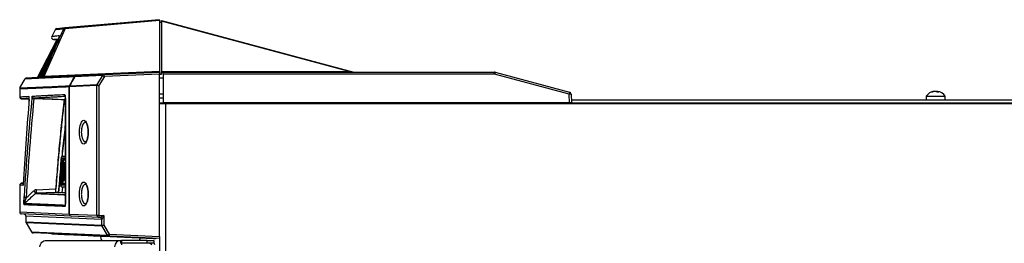
# Model space of a CAD drawing. Units: inches. Extents: x 5 to 302, y 4 to 193.
# Drawn here: x 185 to 204, y 130 to 134 of the extents above; entities that cross this region are included whole.
import ezdxf

# ---------------------------------------------------------------- set-up
doc = ezdxf.new("R2010")
doc.units = ezdxf.units.IN
doc.header["$LTSCALE"] = 18
doc.header["$MEASUREMENT"] = 0

msp = doc.modelspace()

# ---------------------------------------------------------------- linework, layer by layer
for p, q in [((187.704, 134.41), (185.895, 134.252)), ((185.896, 134.24), (187.704, 134.399)), ((187.704, 134.399), (187.704, 134.41)), ((187.704, 134.399), (187.704, 133.417)), ((185.709, 134.217), (185.641, 134.087)), ((185.895, 134.252), (185.74, 134.238)), ((187.704, 134.365), (187.743, 134.365)), ((187.743, 134.394), (191.431, 133.406)), ((187.743, 134.381), (187.743, 134.394)), ((191.345, 133.416), (187.743, 134.381)), ((187.743, 134.381), (187.743, 133.416)), ((185.744, 134.029), (185.366, 133.303)), ((185.744, 134.029), (185.676, 134.029)), ((185.746, 134.029), (185.744, 134.029)), ((185.744, 134.029), (185.744, 134.029)), ((185.746, 134.03), (185.748, 134.03)), ((185.753, 134.03), (185.748, 134.03)), ((185.753, 134.03), (185.756, 134.031)), ((185.761, 134.031), (185.756, 134.031)), ((185.781, 134.075), (185.779, 134.073)), ((185.427, 133.308), (185.519, 133.486)), ((185.032, 133.101), (185.132, 133.275)), ((185.491, 133.422), (185.433, 133.31)), ((185.45, 133.327), (185.451, 133.329)), ((185.466, 133.327), (185.45, 133.327)), ((187.704, 133.417), (185.491, 133.32)), ((186.62, 133.34), (186.08, 133.316)), ((186.11, 133.336), (186.651, 133.359)), ((186.512, 133.165), (186.62, 133.34)), ((186.651, 133.32), (186.542, 133.146)), ((186.651, 133.359), (187.704, 133.405)), ((187.704, 133.366), (186.651, 133.32)), ((187.704, 133.405), (187.704, 133.417)), ((187.704, 133.405), (187.704, 133.366)), ((187.704, 130.256), (187.704, 133.366)), ((187.704, 133.365), (187.743, 133.365)), ((187.78, 133.287), (187.704, 133.287)), ((187.743, 133.416), (191.345, 133.416)), ((187.743, 133.405), (187.743, 133.416)), ((187.743, 133.365), (187.743, 133.405)), ((187.743, 133.405), (187.78, 133.405)), ((187.78, 133.405), (194.129, 133.405)), ((187.78, 133.367), (187.78, 133.405)), ((187.78, 133.367), (187.78, 132.814)), ((194.129, 133.367), (187.78, 133.367)), ((191.345, 133.416), (191.345, 133.405)), ((194.129, 133.367), (194.129, 133.405)), ((195.558, 132.984), (194.129, 133.367)), ((194.139, 133.404), (195.569, 133.021)), ((185.027, 133.081), (185.027, 132.931)), ((185.978, 133.122), (185.976, 133.122)), ((185.976, 130.684), (185.976, 133.122)), ((186.507, 133.146), (185.978, 133.122)), ((185.978, 133.122), (185.978, 130.684)), ((185.978, 133.122), (185.978, 133.122)), ((185.981, 133.142), (185.981, 133.142)), ((185.983, 133.142), (186.512, 133.165)), ((186.507, 130.661), (186.507, 133.146)), ((186.542, 133.146), (186.507, 133.146)), ((186.542, 133.146), (186.542, 130.661)), ((185.064, 132.892), (185.204, 132.886)), ((185.901, 132.901), (185.901, 130.885)), ((185.901, 132.901), (185.902, 132.901)), ((185.902, 132.901), (185.902, 130.885)), ((187.704, 132.991), (187.78, 132.991)), ((187.704, 132.913), (187.78, 132.913)), ((195.564, 132.814), (195.558, 132.984)), ((195.598, 132.984), (195.604, 132.814)), ((202.403, 132.944), (202.403, 132.875)), ((202.403, 132.944), (202.77, 132.944)), ((202.562, 133.033), (202.562, 133.036)), ((202.588, 133.035), (202.592, 133.036)), ((202.611, 133.025), (202.611, 133.036)), ((202.77, 132.875), (202.77, 132.944)), ((185.203, 132.81), (185.203, 132.806)), ((185.876, 132.885), (185.889, 132.886)), ((185.889, 132.886), (185.901, 132.886)), ((187.704, 132.814), (187.78, 132.814)), ((187.704, 132.803), (187.825, 132.803)), ((195.564, 132.814), (187.78, 132.814)), ((187.825, 132.803), (187.825, 56.553)), ((187.825, 132.803), (222.583, 132.803)), ((191.625, 132.803), (191.625, 132.814)), ((191.704, 132.814), (191.704, 132.803)), ((194.837, 132.814), (194.837, 132.803)), ((195.337, 132.814), (195.337, 132.803)), ((195.525, 132.803), (195.525, 132.814)), ((195.604, 132.814), (195.564, 132.814)), ((195.602, 132.875), (221.571, 132.875)), ((195.604, 132.819), (221.571, 132.819)), ((195.604, 132.814), (195.604, 132.803)), ((202.337, 132.819), (202.337, 132.803)), ((202.337, 132.819), (202.837, 132.819)), ((202.498, 132.819), (202.499, 132.819)), ((202.506, 132.819), (202.506, 132.819)), ((202.55, 132.819), (202.557, 132.819)), ((202.837, 132.819), (202.837, 132.803)), ((185.901, 131.789), (185.839, 131.787)), ((185.839, 131.787), (185.901, 131.789)), ((185.839, 131.787), (185.901, 131.786)), ((185.812, 131.338), (185.818, 131.652)), ((185.823, 131.652), (185.818, 131.338)), ((185.845, 131.652), (185.823, 131.652)), ((185.901, 131.747), (185.839, 131.748)), ((185.901, 131.745), (185.839, 131.748)), ((185.844, 131.64), (185.839, 131.354)), ((185.846, 131.64), (185.841, 131.354)), ((185.846, 131.64), (185.856, 131.64)), ((185.855, 131.438), (185.877, 131.653)), ((185.856, 131.64), (185.855, 131.576)), ((185.901, 131.732), (185.859, 131.733)), ((185.901, 131.719), (185.859, 131.72)), ((185.862, 131.588), (185.87, 131.588)), ((185.863, 131.677), (185.873, 131.677)), ((185.869, 131.645), (185.876, 131.644)), ((185.879, 131.644), (185.869, 131.538)), ((185.869, 131.633), (185.875, 131.632)), ((185.875, 131.669), (185.875, 131.667)), ((185.875, 131.669), (185.877, 131.669)), ((185.875, 131.667), (185.875, 131.665)), ((185.875, 131.667), (185.877, 131.667)), ((185.875, 131.665), (185.876, 131.661)), ((185.875, 131.665), (185.877, 131.665)), ((185.876, 131.656), (185.875, 131.653)), ((185.875, 131.653), (185.877, 131.653)), ((185.877, 131.67), (185.876, 131.675)), ((185.876, 131.675), (185.883, 131.675)), ((185.876, 131.661), (185.876, 131.66)), ((185.876, 131.661), (185.878, 131.661)), ((185.876, 131.66), (185.876, 131.658)), ((185.876, 131.66), (185.878, 131.66)), ((185.876, 131.658), (185.876, 131.656)), ((185.876, 131.658), (185.877, 131.658)), ((185.876, 131.656), (185.877, 131.656)), ((185.877, 131.668), (185.877, 131.67)), ((185.877, 131.667), (185.877, 131.668)), ((185.877, 131.665), (185.877, 131.667)), ((185.878, 131.66), (185.877, 131.665)), ((185.877, 131.658), (185.878, 131.66)), ((185.877, 131.655), (185.877, 131.658)), ((185.877, 131.653), (185.877, 131.655)), ((185.886, 131.538), (185.879, 131.644)), ((185.883, 131.583), (185.879, 131.538)), ((185.883, 131.675), (185.884, 131.663)), ((185.883, 131.675), (185.893, 131.674)), ((185.884, 131.663), (185.884, 131.66)), ((185.884, 131.663), (185.894, 131.663)), ((185.884, 131.66), (185.884, 131.657)), ((185.884, 131.66), (185.894, 131.66)), ((185.884, 131.657), (185.885, 131.641)), ((185.884, 131.657), (185.886, 131.657)), ((185.885, 131.641), (185.886, 131.637)), ((185.885, 131.641), (185.887, 131.641)), ((185.886, 131.659), (185.896, 131.658)), ((185.886, 131.655), (185.886, 131.659)), ((185.886, 131.652), (185.886, 131.655)), ((185.888, 131.63), (185.886, 131.652)), ((185.886, 131.637), (185.886, 131.632)), ((185.886, 131.637), (185.887, 131.637)), ((185.886, 131.632), (185.893, 131.512)), ((185.886, 131.632), (185.888, 131.632)), ((185.888, 131.625), (185.888, 131.63)), ((185.888, 131.619), (185.888, 131.625)), ((185.893, 131.674), (185.894, 131.663)), ((185.894, 131.663), (185.894, 131.66)), ((185.894, 131.66), (185.894, 131.658)), ((185.896, 131.658), (185.901, 131.635)), ((185.776, 131.094), (185.815, 131.502)), ((185.854, 131.386), (185.849, 131.386)), ((185.851, 131.386), (185.851, 131.354)), ((185.854, 131.443), (185.852, 131.426)), ((185.852, 131.426), (185.852, 131.424)), ((185.852, 131.426), (185.854, 131.426)), ((185.852, 131.424), (185.852, 131.421)), ((185.852, 131.424), (185.854, 131.424)), ((185.852, 131.421), (185.852, 131.405)), ((185.852, 131.421), (185.853, 131.421)), ((185.852, 131.41), (185.853, 131.412)), ((185.853, 131.416), (185.855, 131.434)), ((185.853, 131.414), (185.853, 131.416)), ((185.853, 131.412), (185.853, 131.414)), ((185.854, 131.512), (185.863, 131.512)), ((185.855, 131.448), (185.854, 131.446)), ((185.854, 131.446), (185.854, 131.443)), ((185.854, 131.446), (185.856, 131.446)), ((185.854, 131.443), (185.856, 131.443)), ((185.854, 131.386), (185.856, 131.386)), ((185.855, 131.448), (185.856, 131.448)), ((185.855, 131.436), (185.855, 131.438)), ((185.855, 131.434), (185.855, 131.436)), ((185.855, 131.398), (185.856, 131.398)), ((185.855, 131.394), (185.865, 131.394)), ((185.855, 131.391), (185.856, 131.391)), ((185.855, 131.388), (185.856, 131.388)), ((185.856, 131.415), (185.866, 131.414)), ((185.856, 131.378), (185.856, 131.386)), ((185.867, 131.52), (185.857, 131.419)), ((185.857, 131.419), (185.857, 131.418)), ((185.857, 131.419), (185.867, 131.419)), ((185.857, 131.418), (185.867, 131.418)), ((185.857, 131.417), (185.867, 131.417)), ((185.858, 131.412), (185.868, 131.412)), ((185.866, 131.414), (185.866, 131.412)), ((185.877, 131.52), (185.867, 131.419)), ((185.887, 131.52), (185.867, 131.52)), ((185.867, 131.419), (185.867, 131.418)), ((185.869, 131.538), (185.886, 131.538)), ((185.889, 131.491), (185.887, 131.52)), ((185.89, 131.472), (185.889, 131.491)), ((185.898, 131.457), (185.89, 131.457)), ((185.89, 131.448), (185.896, 131.448)), ((185.893, 131.512), (185.894, 131.508)), ((185.893, 131.512), (185.895, 131.512)), ((185.894, 131.53), (185.894, 131.536)), ((185.894, 131.524), (185.894, 131.53)), ((185.896, 131.501), (185.894, 131.524)), ((185.894, 131.508), (185.894, 131.504)), ((185.894, 131.508), (185.895, 131.508)), ((185.894, 131.504), (185.894, 131.496)), ((185.894, 131.504), (185.896, 131.504)), ((185.894, 131.496), (185.896, 131.474)), ((185.894, 131.496), (185.896, 131.496)), ((185.897, 131.479), (185.896, 131.501)), ((185.896, 131.474), (185.898, 131.474)), ((185.896, 131.448), (185.901, 131.448)), ((185.897, 131.479), (185.897, 131.479)), ((185.897, 131.465), (185.901, 131.465)), ((185.897, 131.463), (185.901, 131.463)), ((185.897, 131.46), (185.901, 131.46)), ((185.898, 131.499), (185.901, 131.499)), ((185.898, 131.472), (185.901, 131.472)), ((185.898, 131.457), (185.901, 131.457)), ((185.027, 131.238), (185.027, 130.725)), ((185.097, 131.279), (185.064, 131.277)), ((185.839, 131.338), (185.818, 131.338)), ((185.829, 131.203), (185.901, 131.2)), ((185.901, 131.202), (185.829, 131.203)), ((185.829, 131.203), (185.901, 131.2)), ((185.901, 131.245), (185.83, 131.242)), ((185.83, 131.242), (185.901, 131.241)), ((185.845, 131.202), (185.833, 131.092)), ((185.841, 131.354), (185.851, 131.354)), ((185.844, 131.092), (185.856, 131.202)), ((185.85, 131.261), (185.901, 131.26)), ((185.851, 131.274), (185.901, 131.273)), ((185.872, 131.329), (185.881, 131.328)), ((185.348, 131.15), (185.716, 131.166)), ((185.71, 131.099), (185.348, 131.083)), ((185.719, 131.096), (185.71, 131.097)), ((185.767, 131.098), (185.719, 131.096)), ((185.776, 131.094), (185.766, 131.095)), ((185.84, 131.097), (185.776, 131.094)), ((185.844, 131.092), (185.833, 131.092)), ((185.901, 131.094), (185.844, 131.092)), ((185.902, 130.885), (185.901, 130.885)), ((185.027, 130.725), (185.976, 130.684)), ((186.013, 130.644), (185.064, 130.686)), ((185.145, 130.645), (185.145, 130.535)), ((185.145, 130.645), (185.145, 130.535)), ((186.601, 130.581), (185.145, 130.645)), ((185.145, 130.645), (185.145, 130.645)), ((185.976, 130.684), (185.978, 130.684)), ((185.978, 130.684), (186.507, 130.661)), ((186.542, 130.621), (186.013, 130.644)), ((186.507, 130.661), (186.542, 130.661)), ((186.542, 130.661), (186.64, 130.656)), ((186.64, 130.656), (186.64, 130.472)), ((185.145, 130.535), (186.603, 130.472)), ((185.145, 130.535), (185.145, 130.535)), ((185.15, 130.516), (185.252, 130.341)), ((185.151, 130.516), (185.15, 130.516)), ((185.151, 130.516), (185.252, 130.342)), ((186.608, 130.452), (185.151, 130.516)), ((186.564, 130.62), (186.542, 130.621)), ((186.603, 130.472), (186.603, 130.582)), ((186.603, 130.472), (186.64, 130.472)), ((186.71, 130.278), (186.608, 130.452)), ((186.64, 130.472), (186.742, 130.298)), ((185.252, 130.342), (186.71, 130.278)), ((185.252, 130.342), (185.252, 130.341)), ((186.742, 130.258), (185.284, 130.322)), ((185.641, 130.306), (185.64, 130.296)), ((185.758, 130.291), (185.64, 130.296)), ((185.758, 130.301), (185.758, 130.291)), ((185.887, 130.286), (185.758, 130.291)), ((185.888, 130.296), (185.887, 130.286)), ((185.926, 130.284), (185.887, 130.286)), ((185.927, 130.294), (185.926, 130.284)), ((187.591, 130.211), (185.926, 130.284)), ((186.451, 130.26), (186.452, 130.261)), ((186.576, 130.255), (186.451, 130.26)), ((186.576, 130.255), (186.576, 130.256)), ((186.951, 130.238), (186.576, 130.255)), ((186.576, 130.255), (186.584, 130.214)), ((186.576, 130.255), (186.584, 130.214)), ((186.742, 130.298), (187.704, 130.256)), ((187.704, 130.216), (186.742, 130.258)), ((187.704, 130.256), (187.704, 130.216)), ((185.537, 130.179), (186.966, 130.179)), ((186.584, 130.214), (186.584, 130.214)), ((186.951, 130.238), (186.951, 130.239)), ((186.964, 130.238), (186.964, 130.239)), ((186.966, 130.123), (186.966, 130.179)), ((186.966, 130.179), (186.978, 130.179)), ((186.966, 130.123), (186.978, 130.123)), ((186.978, 130.179), (186.978, 130.123)), ((187.47, 130.179), (186.978, 130.179)), ((187.47, 130.123), (186.978, 130.123)), ((186.985, 130.093), (186.985, 130.123)), ((187.326, 130.179), (187.339, 130.215)), ((187.327, 130.179), (187.339, 130.214)), ((187.339, 130.215), (187.341, 130.222)), ((187.341, 130.222), (187.339, 130.214)), ((187.339, 130.214), (187.339, 130.215)), ((187.47, 130.123), (187.47, 130.179)), ((187.47, 130.179), (187.595, 130.179)), ((187.595, 130.123), (187.47, 130.123)), ((187.592, 130.221), (187.591, 130.211)), ((187.63, 130.209), (187.591, 130.211)), ((187.595, 130.179), (187.595, 130.123)), ((187.631, 130.219), (187.63, 130.209)), ((187.704, 130.216), (187.704, 56.553))]:
    msp.add_line(p, q)
at = {"flags": 128}
for points in [[(185.896, 134.24), (185.896, 134.243), (185.896, 134.245), (185.896, 134.247), (185.896, 134.249), (185.895, 134.25), (185.895, 134.251), (185.895, 134.252), (185.895, 134.252)], [(185.744, 134.029), (185.648, 133.845), (185.552, 133.66), (185.366, 133.303)], [(185.368, 133.303), (185.464, 133.488), (185.56, 133.673), (185.746, 134.03)], [(185.748, 134.03), (185.651, 133.845), (185.555, 133.66), (185.369, 133.303)], [(185.375, 133.304), (185.471, 133.488), (185.567, 133.673), (185.753, 134.03)], [(185.756, 134.031), (185.66, 133.846), (185.563, 133.661), (185.377, 133.304)], [(185.785, 134.089), (185.786, 134.091), (185.789, 134.1)], [(185.387, 133.304), (185.483, 133.489), (185.579, 133.674), (185.737, 133.977)], [(185.711, 133.919), (185.673, 133.847), (185.577, 133.662), (185.39, 133.304)], [(185.404, 133.305), (185.5, 133.49), (185.596, 133.675), (185.639, 133.758)], [(185.61, 133.692), (185.595, 133.663), (185.408, 133.305)], [(185.981, 133.142), (186.014, 133.201), (186.052, 133.268), (186.075, 133.31), (186.079, 133.316)], [(186.08, 133.316), (186.076, 133.31), (186.034, 133.234), (186.006, 133.183), (185.983, 133.142)], [(185.874, 132.869), (185.821, 132.871), (185.3, 132.894)], [(185.305, 132.905), (185.346, 132.903), (185.661, 132.89), (185.875, 132.88)], [(202.619, 133.035), (202.618, 133.035), (202.611, 133.036)], [(193.699, 132.814), (193.688, 132.808), (193.681, 132.803)], [(185.096, 131.248), (185.094, 131.242), (185.093, 131.234)], [(185.294, 131.127), (185.302, 131.122), (185.309, 131.115), (185.315, 131.108), (185.32, 131.1), (185.323, 131.091), (185.324, 131.084), (185.323, 131.077), (185.32, 131.072)]]:
    msp.add_lwpolyline(points, dxfattribs=at)
for centre, radius, start, end in [((185.744, 134.199), 0.0394, 95, 152.5226), ((185.899, 134.213), 0.0392, 95.0321, 152.6359), ((185.887, 134.211), 0.0307, 73.1168, 139.8247), ((185.676, 134.069), 0.0394, 152.5, 270), ((185.166, 133.255), 0.0394, 92.5, 150.0088), ((185.414, 133.345), 0.0394, 272.5, 336.9949), ((185.415, 133.345), 0.0392, 272.5466, 332.6664), ((185.431, 133.345), 0.0392, 272.5503, 332.6796), ((185.451, 133.317), 0.0402, 348.1911, 4.786), ((186.112, 133.297), 0.0384, 92.6932, 150.776), ((186.079, 133.311), 0.00544, 82.2754, 96.2354), ((186.112, 133.299), 0.0365, 93.1537, 152.5628), ((186.653, 133.323), 0.0365, 93.1537, 152.5628), ((187.024, 133.931), 0.717, 235.6492, 238.5465), ((186.876, 133.34), 0.227, 175.0251, 184.9749), ((191.441, 133.444), 0.0394, 255, 270), ((194.129, 133.365), 0.0394, 75, 90), ((195.136, 133.107), 1.04, 163.4166, 165.5123), ((185.066, 133.081), 0.0394, 150.0088, 180), ((186.016, 133.122), 0.0399, 150.5744, 180.1304), ((186.014, 133.126), 0.0366, 153.9552, 185.7038), ((186.019, 133.123), 0.0412, 151.8869, 180.3957), ((186.014, 133.126), 0.0366, 153.9552, 185.7034), ((185.982, 133.137), 0.00544, 82.2805, 96.2275), ((186.548, 133.146), 0.0412, 151.8869, 180.3957), ((186.916, 133.757), 0.717, 235.6492, 238.5465), ((185.066, 132.931), 0.0394, 180.0155, 273.1319), ((185.238, 132.941), 0.0395, 180.0187, 203.5705), ((185.299, 132.931), 0.0377, 195.2036, 271.6179), ((185.307, 132.944), 0.0393, 179.9042, 267.3043), ((185.921, 132.977), 0.0397, 180.0017, 228.981), ((196.566, 132.724), 1.04, 163.4166, 165.5123), ((195.578, 132.702), 0.283, 86.0129, 93.9871), ((195.558, 132.983), 0.0394, 2, 75), ((202.587, 132.81), 0.228, 98.0992, 143.7529), ((202.578, 132.872), 0.165, 95.4155, 116.6932), ((202.513, 132.957), 0.0629, 81.263, 98.737), ((202.597, 132.872), 0.165, 95.4155, 116.6932), ((202.569, 132.955), 0.082, 51.4188, 80.9229), ((202.577, 132.876), 0.161, 77.6911, 84.7135), ((202.598, 132.955), 0.082, 51.4188, 80.9229), ((202.587, 132.81), 0.228, 36.2471, 81.9008), ((202.634, 132.872), 0.148, 84.2977, 95.7023), ((193.724, 132.753), 0.122, 150.0565, 155.8055), ((185.066, 131.238), 0.0394, 86.8681, 179.9704), ((185.148, 131.029), 0.0364, 193.5873, 273.4099), ((185.171, 131.117), 0.18, 349.2525, 10.7475), ((185.152, 130.861), 0.0394, 135.0359, 180.0022), ((185.931, 130.828), 0.0399, 148.7624, 179.94), ((185.066, 130.725), 0.0394, 180.6778, 267.5), ((186.015, 130.683), 0.039, 179.3669, 266.9673), ((186.016, 130.682), 0.0381, 178.0234, 265.7562), ((186.545, 130.659), 0.0381, 178.0234, 265.7562), ((186.768, 130.641), 0.227, 175.0251, 184.9749), ((185.184, 130.535), 0.0394, 180, 210.2024), ((185.185, 130.535), 0.0396, 179.9416, 209.734), ((186.562, 130.581), 0.0392, 359.7192, 87.2666), ((186.563, 130.581), 0.0399, 1.588, 85.8599), ((186.642, 130.472), 0.0396, 179.9416, 209.734), ((186.907, 130.001), 0.541, 119.5244, 123.5096), ((185.286, 130.361), 0.039, 209.6457, 267.4159), ((185.286, 130.361), 0.0394, 210.2024, 267.5), ((187.009, 129.826), 0.541, 119.5244, 123.5096), ((186.744, 130.297), 0.039, 209.6457, 267.4159), ((186.968, 130.278), 0.227, 175.0251, 184.9749), ((186.7, 130.237), 0.117, 191.2882, 209.9489), ((186.7, 130.237), 0.118, 191.2882, 209.757), ((186.966, 130.058), 0.121, 90.2472, 180.2451), ((187.504, 130.057), 0.066, 33.0557, 90), ((187.504, 130.057), 0.121, 17.294, 41.2125)]:
    msp.add_arc(centre, radius, start, end)
for centre, major_axis, ratio, start_param, end_param in [((233.826, 103.289), (5.714, 67.392), 0.811158, 1.163503, 1.178771), ((191.137, 133.444), (0.294, -0.038), 0.004413, 5.497234, 6.316151), ((234.239, 125.091), (-35.553, 36.194), 0.940149, 0.665538, 0.704505), ((234.237, 125.063), (-35.303, 36.41), 0.940131, 0.672015, 0.710982), ((234.239, 131.673), (35.553, 36.194), 0.940149, 2.29343, 2.324868), ((185.105, 130.645), (0.0403, -0.0018), 0.97479, 0.04326, 1.570796), ((186.642, 130.656), (0.077, 0.036), 0.00857, 1.589096, 2.98536), ((186.642, 130.656), (0.0393, 0.0754), 0.017905, 1.580142, 2.976406), ((186.562, 130.66), (-0.0021, 0.0395), 0.3063, 3.111889, 3.284519), ((186.601, 130.66), (-0.0001, 0.0788), 0.132406, 3.135674, 3.308305)]:
    msp.add_ellipse(centre, major_axis=major_axis, ratio=ratio, start_param=start_param, end_param=end_param)
for centre in [(186.255, 132.255), (186.255, 131.068)]:
    msp.add_ellipse(centre, major_axis=(0, 0.229), ratio=0.363972)
for points, knots in [([(185.864, 134.231), (185.856, 134.213), (185.816, 134.123), (185.681, 133.822), (185.558, 133.538), (185.466, 133.327)], [0, 0, 0, 0, 0.059902, 0.299509, 1, 1, 1, 1]), ([(185.864, 134.231), (185.862, 134.231), (185.851, 134.23), (185.809, 134.226), (185.757, 134.222), (185.716, 134.218), (185.711, 134.218), (185.709, 134.217)], [0, 0, 0, 0, 0.020544, 0.102719, 0.431448, 0.715648, 1, 1, 1, 1]), ([(185.45, 133.327), (185.472, 133.378), (185.527, 133.504), (185.616, 133.706), (185.704, 133.904), (185.759, 134.028), (185.781, 134.075)], [0, 0, 0, 0, 0.204587, 0.506281, 0.807975, 1, 1, 1, 1]), ([(185.789, 134.1), (185.772, 134.099), (185.739, 134.096), (185.701, 134.092), (185.671, 134.09), (185.653, 134.088), (185.643, 134.087), (185.642, 134.087), (185.641, 134.087)], [0, 0, 0, 0, 0.178216, 0.356468, 0.536711, 0.716991, 0.858486, 1, 1, 1, 1]), ([(185.676, 134.029), (185.676, 134.03), (185.678, 134.03), (185.688, 134.031), (185.706, 134.032), (185.732, 134.034), (185.754, 134.036), (185.764, 134.037)], [0, 0, 0, 0, 0.184953, 0.369929, 0.60553, 0.841179, 1, 1, 1, 1]), ([(185.786, 134.089), (185.786, 134.089), (185.786, 134.089), (185.785, 134.087), (185.783, 134.081), (185.78, 134.073), (185.777, 134.068)], [0, 0, 0, 0, 0.044319, 0.221346, 0.5022, 1, 1, 1, 1]), ([(185.789, 134.1), (185.789, 134.1), (185.79, 134.1), (185.79, 134.099), (185.789, 134.096), (185.787, 134.091), (185.785, 134.084), (185.782, 134.078), (185.781, 134.075)], [0, 0, 0, 0, 0.103901, 0.208801, 0.403643, 0.605145, 0.799769, 1, 1, 1, 1]), ([(186.079, 133.316), (186.049, 133.315), (185.989, 133.312), (185.904, 133.308), (185.824, 133.305), (185.76, 133.302), (185.7, 133.3), (185.654, 133.298), (185.61, 133.296), (185.578, 133.294), (185.536, 133.292), (185.488, 133.29), (185.434, 133.288), (185.393, 133.286), (185.354, 133.284), (185.325, 133.283), (185.299, 133.282), (185.28, 133.281), (185.257, 133.28), (185.236, 133.279), (185.217, 133.278), (185.199, 133.278), (185.184, 133.277), (185.171, 133.276), (185.16, 133.276), (185.146, 133.275), (185.135, 133.275), (185.133, 133.275), (185.132, 133.275)], [0, 0, 0, 0, 0.048376, 0.096752, 0.145133, 0.193509, 0.217697, 0.266087, 0.290284, 0.31448, 0.338682, 0.387058, 0.435439, 0.483815, 0.508003, 0.556393, 0.58059, 0.604786, 0.628989, 0.677364, 0.701552, 0.725746, 0.774121, 0.798309, 0.822503, 0.866868, 0.933427, 1, 1, 1, 1]), ([(185.165, 133.294), (185.165, 133.294), (185.166, 133.294), (185.172, 133.295), (185.181, 133.295), (185.194, 133.296), (185.209, 133.296), (185.224, 133.297), (185.24, 133.298), (185.263, 133.299), (185.3, 133.3), (185.337, 133.302), (185.372, 133.303), (185.394, 133.304), (185.417, 133.305), (185.441, 133.306), (185.475, 133.308), (185.52, 133.31), (185.588, 133.313), (185.652, 133.316), (185.709, 133.318), (185.744, 133.32), (185.78, 133.321), (185.818, 133.323), (185.869, 133.325), (185.936, 133.328), (186.02, 133.332), (186.08, 133.334), (186.11, 133.336)], [0, 0, 0, 0, 0.044366, 0.088732, 0.133098, 0.1774979, 0.2258736, 0.2500615, 0.274255, 0.3226307, 0.3710119, 0.4435757, 0.4677642, 0.4919521, 0.5161406, 0.5403505, 0.5645609, 0.6129366, 0.6613178, 0.7338816, 0.7580701, 0.782258, 0.8064465, 0.8306564, 0.8548668, 0.9032425, 0.9516237, 1, 1, 1, 1]), ([(185.491, 133.32), (185.491, 133.32), (185.488, 133.319), (185.484, 133.319), (185.479, 133.318), (185.475, 133.318), (185.47, 133.319), (185.466, 133.322), (185.466, 133.325), (185.466, 133.327)], [0, 0, 0, 0, 0.0349488, 0.1450045, 0.2055958, 0.3157466, 0.4074409, 0.6391847, 1, 1, 1, 1]), ([(185.976, 133.122), (185.946, 133.121), (185.896, 133.119), (185.829, 133.116), (185.774, 133.114), (185.721, 133.111), (185.672, 133.109), (185.627, 133.107), (185.577, 133.105), (185.515, 133.102), (185.455, 133.1), (185.404, 133.097), (185.366, 133.096), (185.331, 133.094), (185.299, 133.093), (185.269, 133.092), (185.238, 133.09), (185.2, 133.089), (185.165, 133.087), (185.129, 133.085), (185.104, 133.084), (185.078, 133.083), (185.061, 133.083), (185.047, 133.082), (185.039, 133.082), (185.033, 133.081), (185.028, 133.081), (185.027, 133.081), (185.027, 133.081)], [0, 0, 0, 0, 0.048249, 0.080414, 0.112582, 0.144752, 0.176917, 0.205062, 0.233212, 0.277454, 0.337792, 0.369957, 0.402125, 0.434294, 0.46646, 0.494605, 0.522755, 0.566996, 0.627334, 0.6595, 0.723837, 0.756002, 0.820339, 0.850276, 0.882087, 0.915772, 0.949461, 1, 1, 1, 1]), ([(185.032, 133.101), (185.033, 133.101), (185.036, 133.101), (185.061, 133.102), (185.101, 133.104), (185.161, 133.106), (185.238, 133.11), (185.333, 133.114), (185.446, 133.119), (185.576, 133.124), (185.724, 133.131), (185.861, 133.137), (185.951, 133.141), (185.981, 133.142)], [0, 0, 0, 0, 0.0898165, 0.179661, 0.2761635, 0.372666, 0.4691684, 0.5657057, 0.6622082, 0.7587106, 0.855248, 0.9517504, 1, 1, 1, 1]), ([(185.027, 132.931), (185.028, 132.931), (185.031, 132.931), (185.054, 132.933), (185.089, 132.935), (185.137, 132.937), (185.18, 132.94), (185.198, 132.941)], [0, 0, 0, 0, 0.221601, 0.405937, 0.609534, 0.830209, 1, 1, 1, 1]), ([(185.204, 132.899), (185.178, 132.898), (185.124, 132.895), (185.087, 132.893), (185.067, 132.892), (185.065, 132.892), (185.064, 132.892)], [0, 0, 0, 0, 0.282789, 0.603692, 0.810099, 1, 1, 1, 1]), ([(185.198, 132.941), (185.198, 132.941), (185.199, 132.94), (185.199, 132.94), (185.2, 132.938), (185.201, 132.936), (185.201, 132.932), (185.202, 132.928), (185.202, 132.922), (185.203, 132.916), (185.203, 132.91), (185.204, 132.902), (185.204, 132.894), (185.205, 132.886), (185.205, 132.878), (185.205, 132.869), (185.205, 132.86), (185.205, 132.853), (185.205, 132.847), (185.205, 132.841), (185.204, 132.834), (185.204, 132.826), (185.204, 132.819), (185.203, 132.812), (185.203, 132.808), (185.203, 132.806)], [0, 0, 0, 0, 0.024166, 0.070681, 0.117875, 0.142823, 0.202468, 0.25845, 0.285585, 0.345203, 0.40116, 0.428282, 0.487917, 0.543891, 0.57102, 0.630714, 0.686742, 0.713898, 0.738109, 0.782462, 0.820667, 0.856998, 0.914502, 0.96152, 1, 1, 1, 1]), ([(185.201, 132.927), (185.201, 132.927), (185.201, 132.927), (185.202, 132.925), (185.202, 132.919), (185.204, 132.907), (185.204, 132.887), (185.205, 132.861), (185.204, 132.835), (185.204, 132.816), (185.203, 132.81), (185.203, 132.808)], [0, 0, 0, 0, 0.010705, 0.065985, 0.149128, 0.273651, 0.426877, 0.598552, 0.776789, 0.954225, 1, 1, 1, 1]), ([(185.262, 132.922), (185.263, 132.923), (185.263, 132.927), (185.263, 132.93), (185.264, 132.932), (185.264, 132.935), (185.265, 132.938), (185.266, 132.941), (185.266, 132.942), (185.267, 132.944), (185.267, 132.944), (185.268, 132.944), (185.268, 132.944), (185.268, 132.944)], [0, 0, 0, 0, 0.121557, 0.243114, 0.244225, 0.364671, 0.497873, 0.604376, 0.710878, 0.81738, 0.931443, 0.96571, 1, 1, 1, 1]), ([(185.268, 132.944), (185.299, 132.946), (185.35, 132.949), (185.435, 132.953), (185.512, 132.957), (185.609, 132.963), (185.728, 132.969), (185.83, 132.974), (185.881, 132.977)], [0, 0, 0, 0, 0.208261, 0.339021, 0.480731, 0.605838, 0.802919, 1, 1, 1, 1]), ([(185.305, 132.905), (185.305, 132.905), (185.305, 132.905), (185.304, 132.905), (185.303, 132.904), (185.303, 132.903), (185.302, 132.902), (185.302, 132.901), (185.301, 132.9), (185.301, 132.898), (185.301, 132.897), (185.3, 132.895), (185.3, 132.894), (185.3, 132.894)], [0, 0, 0, 0, 0.069049, 0.229691, 0.338445, 0.448719, 0.504117, 0.564584, 0.686163, 0.778685, 0.841545, 0.90472, 1, 1, 1, 1]), ([(185.898, 132.937), (185.851, 132.934), (185.77, 132.93), (185.665, 132.924), (185.537, 132.918), (185.412, 132.911), (185.335, 132.907), (185.305, 132.905)], [0, 0, 0, 0, 0.18641, 0.32078, 0.466402, 0.797448, 1, 1, 1, 1]), ([(185.881, 132.977), (185.882, 132.977), (185.883, 132.977), (185.885, 132.976), (185.887, 132.975), (185.889, 132.972), (185.89, 132.97), (185.892, 132.967), (185.893, 132.965), (185.894, 132.961), (185.895, 132.958), (185.896, 132.953), (185.897, 132.949), (185.898, 132.943), (185.899, 132.937), (185.9, 132.928), (185.901, 132.92), (185.901, 132.91), (185.902, 132.905), (185.902, 132.901)], [0, 0, 0, 0, 0.041848, 0.125592, 0.209341, 0.27367, 0.341027, 0.384101, 0.427288, 0.484807, 0.529482, 0.574344, 0.639513, 0.678077, 0.750794, 0.78604, 0.893599, 0.928739, 1, 1, 1, 1]), ([(185.895, 132.95), (185.895, 132.951), (185.895, 132.951), (185.897, 132.946), (185.899, 132.935), (185.9, 132.919), (185.901, 132.905), (185.901, 132.898), (185.901, 132.895)], [0, 0, 0, 0, 0.083589, 0.292642, 0.542076, 0.735248, 0.908745, 1, 1, 1, 1]), ([(185.876, 132.885), (185.86, 132.736), (185.827, 132.438), (185.785, 131.995), (185.745, 131.548), (185.722, 131.25), (185.71, 131.097)], [0, 0, 0, 0, 0.250001, 0.500001, 0.743662, 1, 1, 1, 1]), ([(185.719, 131.096), (185.728, 131.214), (185.747, 131.453), (185.778, 131.813), (185.813, 132.175), (185.849, 132.533), (185.876, 132.77), (185.889, 132.886)], [0, 0, 0, 0, 0.197662, 0.400054, 0.603117, 0.804675, 1, 1, 1, 1]), ([(202.661, 132.819), (202.66, 132.819), (202.659, 132.819), (202.657, 132.819), (202.657, 132.819)], [0, 0, 0, 0, 0.681509, 1, 1, 1, 1]), ([(202.672, 132.819), (202.672, 132.819), (202.672, 132.819), (202.672, 132.819), (202.672, 132.819)], [0, 0, 0, 0, 0.6723406, 1, 1, 1, 1]), ([(185.901, 132.409), (185.885, 132.27), (185.861, 132.06), (185.84, 131.849), (185.832, 131.778)], [0, 0, 0, 0, 0.659697, 1, 1, 1, 1]), ([(186.292, 132.444), (186.29, 132.444), (186.286, 132.445), (186.278, 132.442), (186.269, 132.438), (186.26, 132.431), (186.253, 132.424), (186.247, 132.415), (186.24, 132.405), (186.234, 132.393), (186.229, 132.381), (186.224, 132.367), (186.219, 132.351), (186.216, 132.333), (186.212, 132.313), (186.21, 132.294), (186.209, 132.273), (186.208, 132.261), (186.208, 132.255)], [0, 0, 0, 0, 0.043228, 0.103248, 0.195026, 0.254584, 0.314998, 0.376412, 0.438539, 0.4953, 0.552935, 0.611554, 0.670874, 0.748859, 0.801896, 0.883324, 0.941265, 1, 1, 1, 1]), ([(186.29, 132.445), (186.29, 132.445), (186.29, 132.445), (186.299, 132.436), (186.31, 132.415), (186.321, 132.384), (186.329, 132.345), (186.335, 132.304), (186.335, 132.276), (186.335, 132.265)], [0, 0, 0, 0, 0.086175, 0.246313, 0.39972, 0.558237, 0.721369, 0.886251, 1, 1, 1, 1]), ([(185.845, 131.787), (185.852, 131.856), (185.869, 132.025), (185.889, 132.194), (185.901, 132.294)], [0, 0, 0, 0, 0.405595, 1, 1, 1, 1]), ([(186.208, 132.255), (186.208, 132.249), (186.209, 132.233), (186.21, 132.213), (186.213, 132.195), (186.215, 132.18), (186.219, 132.163), (186.223, 132.146), (186.228, 132.131), (186.234, 132.117), (186.241, 132.104), (186.249, 132.092), (186.257, 132.083), (186.266, 132.074), (186.275, 132.069), (186.284, 132.066), (186.289, 132.066), (186.292, 132.066)], [0, 0, 0, 0, 0.060559, 0.154982, 0.188121, 0.244852, 0.307811, 0.376904, 0.436383, 0.501661, 0.574845, 0.639045, 0.709499, 0.788482, 0.87361, 0.931262, 1, 1, 1, 1]), ([(186.335, 132.265), (186.336, 132.26), (186.336, 132.239), (186.334, 132.201), (186.328, 132.156), (186.318, 132.117), (186.306, 132.087), (186.295, 132.069), (186.288, 132.065), (186.29, 132.065), (186.29, 132.065)], [0, 0, 0, 0, 0.048019, 0.20292, 0.358545, 0.514997, 0.671295, 0.824568, 0.972766, 1, 1, 1, 1]), ([(185.818, 131.652), (185.818, 131.658), (185.818, 131.668), (185.819, 131.683), (185.82, 131.694), (185.82, 131.706), (185.821, 131.715), (185.822, 131.726), (185.823, 131.735), (185.825, 131.744), (185.826, 131.751), (185.827, 131.759), (185.829, 131.765), (185.83, 131.772), (185.832, 131.777), (185.834, 131.781), (185.835, 131.784), (185.837, 131.786), (185.838, 131.787), (185.839, 131.787)], [0, 0, 0, 0, 0.079517, 0.137571, 0.214639, 0.249794, 0.311819, 0.356694, 0.429343, 0.46452, 0.526581, 0.571485, 0.644188, 0.67933, 0.750332, 0.822437, 0.858792, 0.907081, 1, 1, 1, 1]), ([(185.818, 131.635), (185.815, 131.608), (185.796, 131.428), (185.78, 131.248), (185.766, 131.095)], [0, 0, 0, 0, 0.151669, 1, 1, 1, 1]), ([(185.839, 131.748), (185.837, 131.746), (185.833, 131.743), (185.828, 131.721), (185.825, 131.69), (185.824, 131.665), (185.823, 131.652)], [0, 0, 0, 0, 0.250085, 0.499888, 0.749513, 1, 1, 1, 1]), ([(185.859, 131.733), (185.857, 131.731), (185.853, 131.727), (185.848, 131.703), (185.845, 131.673), (185.845, 131.651), (185.844, 131.64)], [0, 0, 0, 0, 0.283563, 0.557981, 0.775196, 1, 1, 1, 1]), ([(185.859, 131.72), (185.857, 131.718), (185.853, 131.715), (185.849, 131.694), (185.847, 131.668), (185.846, 131.65), (185.846, 131.64)], [0, 0, 0, 0, 0.283695, 0.557887, 0.774998, 1, 1, 1, 1]), ([(185.851, 131.5), (185.851, 131.521), (185.852, 131.559), (185.856, 131.59), (185.857, 131.604)], [0, 0, 0, 0, 0.567838, 1, 1, 1, 1]), ([(185.859, 131.594), (185.857, 131.58), (185.855, 131.555), (185.854, 131.525), (185.854, 131.512)], [0, 0, 0, 0, 0.550535, 1, 1, 1, 1]), ([(185.868, 131.72), (185.867, 131.718), (185.863, 131.715), (185.859, 131.694), (185.857, 131.668), (185.856, 131.65), (185.856, 131.64)], [0, 0, 0, 0, 0.283695, 0.557887, 0.774998, 1, 1, 1, 1]), ([(185.856, 131.633), (185.857, 131.639), (185.857, 131.653), (185.859, 131.667), (185.861, 131.676), (185.863, 131.677), (185.863, 131.677)], [0, 0, 0, 0, 0.283794, 0.5580237, 0.7750996, 1, 1, 1, 1]), ([(185.857, 131.604), (185.857, 131.609), (185.856, 131.617), (185.856, 131.628), (185.856, 131.633)], [0, 0, 0, 0, 0.550444, 1, 1, 1, 1]), ([(185.862, 131.588), (185.861, 131.588), (185.86, 131.589), (185.859, 131.593), (185.859, 131.594)], [0, 0, 0, 0, 0.567647, 1, 1, 1, 1]), ([(185.869, 131.633), (185.869, 131.626), (185.868, 131.613), (185.866, 131.598), (185.864, 131.589), (185.863, 131.588), (185.862, 131.588)], [0, 0, 0, 0, 0.2836201, 0.5578205, 0.7749589, 1, 1, 1, 1]), ([(185.863, 131.677), (185.864, 131.677), (185.865, 131.676), (185.867, 131.67), (185.868, 131.662), (185.868, 131.658)], [0, 0, 0, 0, 0.289122, 0.568454, 1, 1, 1, 1]), ([(185.868, 131.658), (185.87, 131.661), (185.872, 131.666), (185.874, 131.668), (185.875, 131.669)], [0, 0, 0, 0, 0.555354, 1, 1, 1, 1]), ([(185.875, 131.653), (185.874, 131.652), (185.872, 131.651), (185.87, 131.647), (185.869, 131.645)], [0, 0, 0, 0, 0.565673, 1, 1, 1, 1]), ([(185.869, 131.645), (185.869, 131.642), (185.869, 131.638), (185.869, 131.634), (185.869, 131.633)], [0, 0, 0, 0, 0.553649, 1, 1, 1, 1]), ([(185.873, 131.677), (185.874, 131.677), (185.875, 131.676), (185.876, 131.673), (185.877, 131.669), (185.877, 131.669)], [0, 0, 0, 0, 0.463085, 0.910489, 1, 1, 1, 1]), ([(185.886, 131.659), (185.888, 131.65), (185.893, 131.633), (185.897, 131.591), (185.899, 131.545), (185.899, 131.515), (185.898, 131.499)], [0, 0, 0, 0, 0.2771443, 0.5526783, 0.7725107, 1, 1, 1, 1]), ([(185.894, 131.536), (185.893, 131.553), (185.892, 131.585), (185.89, 131.608), (185.888, 131.619)], [0, 0, 0, 0, 0.563975, 1, 1, 1, 1]), ([(185.849, 131.386), (185.849, 131.387), (185.849, 131.388), (185.85, 131.389), (185.85, 131.389)], [0, 0, 0, 0, 0.530126, 1, 1, 1, 1]), ([(185.852, 131.421), (185.851, 131.435), (185.85, 131.46), (185.851, 131.488), (185.851, 131.5)], [0, 0, 0, 0, 0.5513794, 1, 1, 1, 1]), ([(185.85, 131.389), (185.85, 131.391), (185.85, 131.394), (185.851, 131.398), (185.851, 131.399)], [0, 0, 0, 0, 0.539674, 1, 1, 1, 1]), ([(185.851, 131.399), (185.851, 131.401), (185.852, 131.405), (185.852, 131.409), (185.852, 131.41)], [0, 0, 0, 0, 0.564051, 1, 1, 1, 1]), ([(185.854, 131.512), (185.854, 131.499), (185.853, 131.477), (185.854, 131.457), (185.855, 131.448)], [0, 0, 0, 0, 0.567533, 1, 1, 1, 1]), ([(185.855, 131.388), (185.854, 131.388), (185.854, 131.387), (185.854, 131.387), (185.854, 131.386)], [0, 0, 0, 0, 0.560954, 1, 1, 1, 1]), ([(185.856, 131.415), (185.856, 131.411), (185.856, 131.406), (185.855, 131.4), (185.855, 131.398)], [0, 0, 0, 0, 0.666636, 1, 1, 1, 1]), ([(185.855, 131.398), (185.855, 131.397), (185.855, 131.396), (185.855, 131.395), (185.855, 131.394)], [0, 0, 0, 0, 0.5644715, 1, 1, 1, 1]), ([(185.855, 131.394), (185.855, 131.394), (185.855, 131.393), (185.855, 131.392), (185.855, 131.391)], [0, 0, 0, 0, 0.563853, 1, 1, 1, 1]), ([(185.855, 131.391), (185.855, 131.391), (185.855, 131.39), (185.855, 131.388), (185.855, 131.388)], [0, 0, 0, 0, 0.562558, 1, 1, 1, 1]), ([(185.857, 131.417), (185.857, 131.416), (185.857, 131.416), (185.856, 131.415), (185.856, 131.415)], [0, 0, 0, 0, 0.5670847, 1, 1, 1, 1]), ([(185.856, 131.395), (185.856, 131.397), (185.857, 131.401), (185.857, 131.405), (185.857, 131.407)], [0, 0, 0, 0, 0.426175, 1, 1, 1, 1]), ([(185.856, 131.386), (185.856, 131.388), (185.856, 131.391), (185.856, 131.393), (185.856, 131.395)], [0, 0, 0, 0, 0.539997, 1, 1, 1, 1]), ([(185.872, 131.329), (185.868, 131.332), (185.862, 131.337), (185.858, 131.365), (185.856, 131.378)], [0, 0, 0, 0, 0.5675008, 1, 1, 1, 1]), ([(185.857, 131.418), (185.857, 131.418), (185.857, 131.418), (185.857, 131.417), (185.857, 131.417)], [0, 0, 0, 0, 0.5627, 1, 1, 1, 1]), ([(185.857, 131.409), (185.857, 131.41), (185.858, 131.411), (185.858, 131.411), (185.858, 131.412)], [0, 0, 0, 0, 0.551041, 1, 1, 1, 1]), ([(185.857, 131.407), (185.857, 131.408), (185.857, 131.408), (185.857, 131.409), (185.857, 131.409)], [0, 0, 0, 0, 0.552164, 1, 1, 1, 1]), ([(185.858, 131.412), (185.86, 131.399), (185.863, 131.375), (185.869, 131.371), (185.871, 131.369)], [0, 0, 0, 0, 0.5500051, 1, 1, 1, 1]), ([(185.867, 131.417), (185.866, 131.416), (185.866, 131.416), (185.866, 131.415), (185.866, 131.414)], [0, 0, 0, 0, 0.567085, 1, 1, 1, 1]), ([(185.867, 131.418), (185.867, 131.418), (185.867, 131.417), (185.867, 131.417), (185.867, 131.417)], [0, 0, 0, 0, 0.5627, 1, 1, 1, 1]), ([(185.868, 131.412), (185.87, 131.398), (185.873, 131.374), (185.879, 131.371), (185.881, 131.369)], [0, 0, 0, 0, 0.5500051, 1, 1, 1, 1]), ([(185.871, 131.369), (185.873, 131.371), (185.877, 131.374), (185.885, 131.398), (185.888, 131.429), (185.89, 131.448)], [0, 0, 0, 0, 0.288968, 0.567783, 1, 1, 1, 1]), ([(185.896, 131.448), (185.895, 131.429), (185.892, 131.392), (185.885, 131.355), (185.878, 131.333), (185.874, 131.33), (185.872, 131.329)], [0, 0, 0, 0, 0.277878, 0.553258, 0.772765, 1, 1, 1, 1]), ([(185.89, 131.465), (185.89, 131.466), (185.89, 131.469), (185.89, 131.471), (185.89, 131.472)], [0, 0, 0, 0, 0.4648372, 1, 1, 1, 1]), ([(185.89, 131.457), (185.89, 131.459), (185.89, 131.461), (185.89, 131.464), (185.89, 131.465)], [0, 0, 0, 0, 0.641485, 1, 1, 1, 1]), ([(185.896, 131.474), (185.896, 131.472), (185.896, 131.469), (185.897, 131.466), (185.897, 131.465)], [0, 0, 0, 0, 0.54813, 1, 1, 1, 1]), ([(185.897, 131.478), (185.897, 131.478), (185.897, 131.479), (185.897, 131.479), (185.897, 131.479)], [0, 0, 0, 0, 0.567478, 1, 1, 1, 1]), ([(185.897, 131.475), (185.897, 131.476), (185.897, 131.477), (185.897, 131.478), (185.897, 131.478)], [0, 0, 0, 0, 0.5709383, 1, 1, 1, 1]), ([(185.898, 131.472), (185.898, 131.473), (185.898, 131.474), (185.898, 131.475), (185.897, 131.475)], [0, 0, 0, 0, 0.5632994, 1, 1, 1, 1]), ([(185.897, 131.465), (185.897, 131.464), (185.897, 131.464), (185.897, 131.463), (185.897, 131.463)], [0, 0, 0, 0, 0.561748, 1, 1, 1, 1]), ([(185.897, 131.463), (185.897, 131.462), (185.897, 131.461), (185.897, 131.461), (185.897, 131.46)], [0, 0, 0, 0, 0.5657733, 1, 1, 1, 1]), ([(185.897, 131.46), (185.897, 131.46), (185.897, 131.459), (185.898, 131.458), (185.898, 131.457)], [0, 0, 0, 0, 0.577581, 1, 1, 1, 1]), ([(185.898, 131.499), (185.898, 131.494), (185.898, 131.485), (185.898, 131.476), (185.898, 131.472)], [0, 0, 0, 0, 0.563725, 1, 1, 1, 1]), ([(185.093, 131.234), (185.084, 131.235), (185.066, 131.236), (185.042, 131.237), (185.029, 131.238), (185.027, 131.238), (185.027, 131.238)], [0, 0, 0, 0, 0.236018, 0.432152, 0.797766, 1, 1, 1, 1]), ([(185.064, 131.277), (185.066, 131.277), (185.069, 131.277), (185.083, 131.276), (185.093, 131.276), (185.097, 131.275)], [0, 0, 0, 0, 0.521971, 0.8127, 1, 1, 1, 1]), ([(185.096, 131.257), (185.096, 131.256), (185.096, 131.254), (185.096, 131.25), (185.095, 131.245), (185.095, 131.242), (185.095, 131.24), (185.095, 131.239), (185.094, 131.237), (185.094, 131.235), (185.094, 131.235), (185.094, 131.234), (185.093, 131.234), (185.093, 131.234)], [0, 0, 0, 0, 0.060847, 0.182646, 0.305018, 0.432239, 0.499272, 0.551775, 0.656848, 0.761922, 0.870783, 0.927187, 1, 1, 1, 1]), ([(185.096, 131.259), (185.096, 131.258), (185.096, 131.252), (185.095, 131.247), (185.095, 131.244), (185.095, 131.244), (185.095, 131.244)], [0, 0, 0, 0, 0.15042, 0.6831804, 0.9838532, 1, 1, 1, 1]), ([(185.829, 131.203), (185.828, 131.203), (185.827, 131.204), (185.825, 131.206), (185.823, 131.21), (185.821, 131.216), (185.819, 131.224), (185.818, 131.232), (185.816, 131.243), (185.815, 131.252), (185.815, 131.26), (185.814, 131.27), (185.813, 131.28), (185.813, 131.292), (185.813, 131.301), (185.812, 131.31), (185.812, 131.318), (185.812, 131.328), (185.812, 131.335), (185.812, 131.338)], [0, 0, 0, 0, 0.07899, 0.131684, 0.214508, 0.293498, 0.346192, 0.429036, 0.508097, 0.56084, 0.615491, 0.64381, 0.722823, 0.775533, 0.830143, 0.858437, 0.905282, 0.952126, 1, 1, 1, 1]), ([(185.818, 131.338), (185.818, 131.326), (185.818, 131.301), (185.82, 131.269), (185.825, 131.247), (185.828, 131.244), (185.83, 131.242)], [0, 0, 0, 0, 0.250088, 0.499892, 0.749516, 1, 1, 1, 1]), ([(185.839, 131.354), (185.839, 131.34), (185.839, 131.313), (185.842, 131.283), (185.846, 131.264), (185.849, 131.262), (185.85, 131.261)], [0, 0, 0, 0, 0.283541, 0.557944, 0.775164, 1, 1, 1, 1]), ([(185.841, 131.354), (185.841, 131.342), (185.841, 131.319), (185.843, 131.293), (185.847, 131.277), (185.849, 131.275), (185.851, 131.274)], [0, 0, 0, 0, 0.283696, 0.557901, 0.77501, 1, 1, 1, 1]), ([(185.851, 131.354), (185.851, 131.342), (185.851, 131.318), (185.853, 131.292), (185.857, 131.277), (185.859, 131.275), (185.861, 131.274)], [0, 0, 0, 0, 0.283696, 0.557901, 0.77501, 1, 1, 1, 1]), ([(186.292, 131.257), (186.29, 131.257), (186.286, 131.257), (186.278, 131.255), (186.268, 131.25), (186.258, 131.242), (186.249, 131.231), (186.24, 131.218), (186.233, 131.202), (186.226, 131.185), (186.221, 131.168), (186.217, 131.15), (186.213, 131.134), (186.211, 131.118), (186.21, 131.102), (186.209, 131.086), (186.208, 131.074), (186.208, 131.068)], [0, 0, 0, 0, 0.043232, 0.103258, 0.195045, 0.28451, 0.345237, 0.438505, 0.523762, 0.581745, 0.670782, 0.72271, 0.779906, 0.847087, 0.883313, 0.94126, 1, 1, 1, 1]), ([(186.29, 131.257), (186.29, 131.257), (186.29, 131.257), (186.299, 131.249), (186.31, 131.228), (186.321, 131.197), (186.329, 131.157), (186.335, 131.116), (186.335, 131.089), (186.335, 131.078)], [0, 0, 0, 0, 0.086175, 0.246313, 0.39972, 0.558237, 0.721369, 0.886251, 1, 1, 1, 1]), ([(185.112, 130.861), (185.112, 130.861), (185.111, 130.861), (185.111, 130.863), (185.11, 130.866), (185.11, 130.869), (185.11, 130.874), (185.11, 130.878), (185.109, 130.883), (185.109, 130.888), (185.109, 130.896), (185.109, 130.903), (185.109, 130.91), (185.109, 130.919), (185.109, 130.928), (185.109, 130.938), (185.109, 130.945), (185.109, 130.952), (185.11, 130.959), (185.11, 130.966), (185.11, 130.974), (185.11, 130.983), (185.111, 130.992), (185.111, 130.999), (185.111, 131.005), (185.112, 131.011), (185.112, 131.016), (185.112, 131.02), (185.112, 131.021)], [0, 0, 0, 0, 0.063882, 0.096317, 0.136593, 0.178129, 0.198189, 0.239402, 0.260646, 0.283767, 0.331374, 0.36861, 0.393449, 0.432512, 0.491246, 0.530421, 0.570948, 0.591906, 0.642788, 0.676727, 0.710654, 0.76153, 0.831685, 0.867952, 0.889914, 0.933843, 0.977902, 1, 1, 1, 1]), ([(185.32, 131.072), (185.306, 131.059), (185.263, 131.019), (185.198, 130.958), (185.146, 130.91), (185.124, 130.888)], [0, 0, 0, 0, 0.213141, 0.652335, 1, 1, 1, 1]), ([(185.15, 130.993), (185.155, 130.998), (185.189, 131.03), (185.237, 131.075), (185.28, 131.114), (185.294, 131.127)], [0, 0, 0, 0, 0.111361, 0.709649, 1, 1, 1, 1]), ([(185.348, 131.15), (185.343, 131.15), (185.331, 131.149), (185.312, 131.142), (185.3, 131.133), (185.294, 131.127)], [0, 0, 0, 0, 0.2248153, 0.540265, 1, 1, 1, 1]), ([(185.348, 131.083), (185.345, 131.083), (185.339, 131.082), (185.329, 131.078), (185.323, 131.074), (185.32, 131.072)], [0, 0, 0, 0, 0.191775, 0.496059, 1, 1, 1, 1]), ([(185.901, 131.048), (185.88, 131.049), (185.792, 131.053), (185.692, 131.057), (185.566, 131.063), (185.459, 131.067), (185.373, 131.07), (185.333, 131.071), (185.32, 131.072)], [0, 0, 0, 0, 0.072488, 0.303604, 0.419122, 0.650308, 0.881362, 1, 1, 1, 1]), ([(185.348, 131.083), (185.361, 131.083), (185.399, 131.082), (185.485, 131.078), (185.592, 131.074), (185.719, 131.069), (185.81, 131.065), (185.889, 131.061), (185.901, 131.061)], [0, 0, 0, 0, 0.116973, 0.356601, 0.596366, 0.716171, 0.957482, 1, 1, 1, 1]), ([(186.208, 131.068), (186.208, 131.058), (186.209, 131.042), (186.211, 131.023), (186.213, 131.008), (186.215, 130.993), (186.219, 130.975), (186.223, 130.959), (186.229, 130.943), (186.235, 130.929), (186.241, 130.916), (186.249, 130.905), (186.257, 130.895), (186.266, 130.887), (186.275, 130.882), (186.284, 130.879), (186.289, 130.879), (186.292, 130.878)], [0, 0, 0, 0, 0.092637, 0.154984, 0.188123, 0.244854, 0.307813, 0.376906, 0.441068, 0.506759, 0.574847, 0.639047, 0.7095, 0.788482, 0.87361, 0.931262, 1, 1, 1, 1]), ([(186.335, 131.078), (186.336, 131.073), (186.336, 131.051), (186.334, 131.014), (186.328, 130.968), (186.318, 130.929), (186.306, 130.9), (186.295, 130.882), (186.288, 130.878), (186.29, 130.878), (186.29, 130.878)], [0, 0, 0, 0, 0.048019, 0.20292, 0.358545, 0.514997, 0.671295, 0.824568, 0.972766, 1, 1, 1, 1]), ([(185.891, 130.828), (185.824, 130.831), (185.689, 130.837), (185.516, 130.845), (185.366, 130.851), (185.242, 130.856), (185.161, 130.859), (185.124, 130.86), (185.112, 130.861)], [0, 0, 0, 0, 0.177327, 0.354654, 0.53901, 0.723419, 0.907827, 1, 1, 1, 1]), ([(185.15, 130.993), (185.148, 130.99), (185.146, 130.985), (185.142, 130.976), (185.139, 130.967), (185.135, 130.958), (185.132, 130.949), (185.129, 130.94), (185.126, 130.933), (185.124, 130.928), (185.123, 130.922), (185.121, 130.917), (185.12, 130.912), (185.119, 130.909), (185.119, 130.906), (185.118, 130.903), (185.118, 130.9), (185.117, 130.897), (185.117, 130.895), (185.117, 130.893), (185.117, 130.891), (185.117, 130.89), (185.118, 130.889), (185.118, 130.888), (185.119, 130.887), (185.119, 130.887), (185.12, 130.887), (185.121, 130.887), (185.122, 130.887), (185.123, 130.888), (185.123, 130.888), (185.124, 130.888)], [0, 0, 0, 0, 0.078639, 0.157361, 0.236749, 0.31614, 0.395537, 0.476426, 0.518016, 0.55961, 0.601209, 0.643898, 0.67374, 0.688727, 0.703608, 0.734618, 0.751401, 0.768434, 0.78766, 0.801974, 0.816738, 0.830594, 0.844819, 0.86001, 0.875463, 0.892419, 0.909532, 0.939339, 0.954351, 0.96913, 1, 1, 1, 1]), ([(185.124, 130.888), (185.136, 130.888), (185.172, 130.887), (185.254, 130.884), (185.377, 130.879), (185.528, 130.873), (185.7, 130.865), (185.835, 130.859), (185.902, 130.856)], [0, 0, 0, 0, 0.092173, 0.27653, 0.46099, 0.645346, 0.822627, 1, 1, 1, 1]), ([(185.902, 130.885), (185.902, 130.884), (185.902, 130.881), (185.901, 130.877), (185.901, 130.873), (185.901, 130.869), (185.901, 130.864), (185.901, 130.859), (185.9, 130.853), (185.9, 130.848), (185.899, 130.844), (185.898, 130.841), (185.898, 130.838), (185.897, 130.835), (185.896, 130.832), (185.894, 130.83), (185.893, 130.829), (185.892, 130.828), (185.891, 130.828), (185.891, 130.828)], [0, 0, 0, 0, 0.036402, 0.091149, 0.127589, 0.183299, 0.22097, 0.302886, 0.357544, 0.444531, 0.476118, 0.539382, 0.604706, 0.638493, 0.723702, 0.811245, 0.904713, 0.967931, 1, 1, 1, 1]), ([(185.901, 130.885), (185.901, 130.883), (185.901, 130.876), (185.9, 130.866), (185.9, 130.856), (185.899, 130.85), (185.898, 130.848), (185.898, 130.848), (185.898, 130.848)], [0, 0, 0, 0, 0.109693, 0.428736, 0.652137, 0.819911, 0.947271, 1, 1, 1, 1])]:
    msp.add_open_spline(points, degree=3, knots=knots)
msp.add_open_spline([(185.415, 130.057), (185.417, 130.073), (185.421, 130.105), (185.449, 130.145), (185.489, 130.173), (185.521, 130.177), (185.537, 130.179)], degree=3)

doc.saveas('drawing.dxf')
